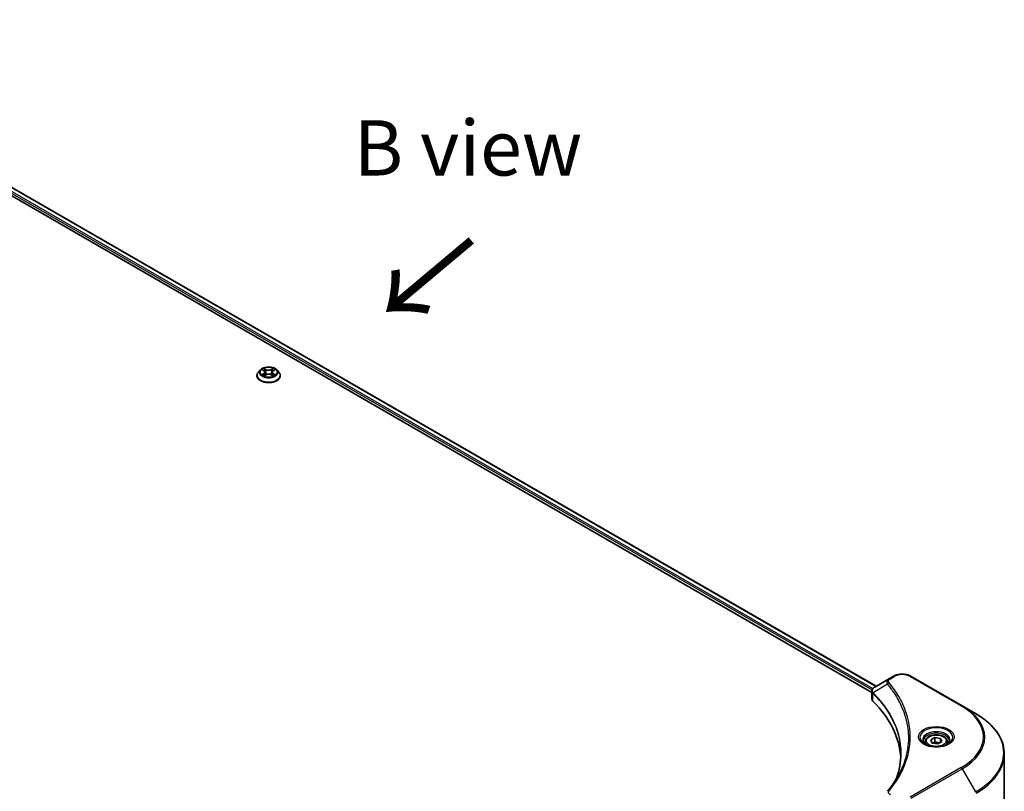
# Model space of a CAD drawing. Units: millimetres. Extents: x 87 to 12854, y 48 to 2296.
# Drawn here: x 747 to 1014, y 1205 to 1414 of the extents above; entities that cross this region are included whole.
import ezdxf

# ---------------------------------------------------------------- set-up
doc = ezdxf.new("R2010")
doc.units = ezdxf.units.MM
doc.header["$LTSCALE"] = 6
for name, color, linetype, lineweight in [('Symbol (ISO)', 7, 'Continuous', 18), ('Visible (ISO)', 7, 'Continuous', 35), ('Visible Narrow (ISO)', 7, 'Continuous', 25)]:
    doc.layers.add(name, color=color, linetype=linetype, lineweight=lineweight)
doc.styles.add('Note Text (TK)', font='MS PGothic.ttf')

msp = doc.modelspace()

# ---------------------------------------------------------------- linework, layer by layer
at = {"layer": 'Visible (ISO)'}
for p, q in [((665.6069, 1414.1692), (979.1806, 1233.1273)), ((664.3851, 1412.5684), (978.0513, 1231.4731)), ((812.0287, 1319.0508), (811.4876, 1318.4471)), ((812.5588, 1319.1172), (813.0233, 1318.8394)), ((813.3093, 1318.458), (813.3987, 1317.6251)), ((815.2227, 1318.458), (815.1332, 1317.6251)), ((815.5087, 1318.8394), (815.9732, 1319.1172)), ((815.9731, 1319.1173), (815.9733, 1319.1174)), ((816.5032, 1319.0508), (817.0443, 1318.4471)), ((811.1023, 1317.4836), (811.1023, 1317.5199)), ((813.1084, 1317.4632), (813.5921, 1317.7329)), ((814.9398, 1317.7329), (815.4236, 1317.4632)), ((817.4296, 1317.4836), (817.4296, 1317.5199)), ((982.8272, 1235.2326), (978.8152, 1232.9163)), ((983.8586, 1235.8281), (982.8272, 1235.2326)), ((1002.5979, 1227.8116), (988.7129, 1235.8281)), ((978.0513, 1229.7267), (978.0513, 1231.7975)), ((978.1987, 1231.388), (978.1995, 1231.3875)), ((978.6443, 1231.1307), (978.6466, 1231.1294)), ((1006.2289, 1225.7153), (1002.5979, 1227.8116)), ((986.5456, 1226.5689), (986.5472, 1226.568)), ((994.0215, 1218.5814), (995.1349, 1219.2242)), ((995.1349, 1219.2242), (996.6558, 1218.9889)), ((995.1349, 1218.0663), (995.1349, 1219.2242)), ((992.5424, 1218.0789), (992.5424, 1217.4025)), ((994.429, 1217.7033), (994.0215, 1218.5814)), ((995.95, 1217.468), (994.429, 1217.7033)), ((997.0634, 1218.1108), (995.95, 1217.468)), ((996.6558, 1218.9889), (997.0634, 1218.1108)), ((996.6558, 1217.8755), (996.6558, 1218.9889)), ((998.5424, 1218.0789), (998.5424, 1217.4025)), ((1014.0104, 1199.1128), (1014.0104, 1214.7769))]:
    msp.add_line(p, q, dxfattribs=at)
for centre, major_axis, ratio, start_param, end_param in [((979.0761, 1232.437), (-0.2765, 0.4702), 0.57192456, 6.27803832, 6.2829531), ((978.8214, 1230.4107), (-1.0319, -2.6525), 0.56075394, 3.75157576, 3.75945641), ((980.2332, 1229.7267), (-2.1818, 0), 0.57735027, 0, 0.523143), ((929.203, 1212.7345), (56.7273, 0), 0.57735027, 0.03293186, 0.523143)]:
    msp.add_ellipse(centre, major_axis=major_axis, ratio=ratio, start_param=start_param, end_param=end_param, dxfattribs=at)
for points, knots in [([(811.4876, 1318.4471), (811.4389, 1318.3928), (811.3941, 1318.3365), (811.3135, 1318.2206), (811.2775, 1318.1609), (811.2151, 1318.0385), (811.1886, 1317.9759), (811.1458, 1317.8483), (811.1296, 1317.7833), (811.1078, 1317.6522), (811.1023, 1317.5861), (811.1023, 1317.5199)], [3.449424205, 3.449424205, 3.449424205, 3.449424205, 3.544937527, 3.544937527, 3.64045085, 3.64045085, 3.735964172, 3.735964172, 3.831477495, 3.831477495, 3.926990817, 3.926990817, 3.926990817, 3.926990817]), ([(816.5032, 1319.0508), (816.3693, 1319.2002), (816.1994, 1319.3312), (815.7982, 1319.5568), (815.5645, 1319.6496), (815.063, 1319.7851), (814.7954, 1319.828), (814.2528, 1319.8609), (813.978, 1319.8512), (813.4463, 1319.7804), (813.1895, 1319.7193), (812.7175, 1319.5491), (812.5025, 1319.4398), (812.2105, 1319.2306), (812.1125, 1319.1443), (812.0287, 1319.0508)], [1.26296478, 1.26296478, 1.26296478, 1.26296478, 1.5839777, 1.5839777, 1.9184063, 1.9184063, 2.25148375, 2.25148375, 2.58279719, 2.58279719, 2.9145331, 2.9145331, 3.24851107, 3.24851107, 3.4494242, 3.4494242, 3.4494242, 3.4494242]), ([(812.6656, 1319.0533), (812.6006, 1319.1271), (812.5014, 1319.1692), (812.4066, 1319.1899), (812.4055, 1319.1902), (812.4045, 1319.1904)], [0.0019022161, 0.0019022161, 0.0019022161, 0.0019022161, 0.0320559737, 0.0320559737, 0.0323943032, 0.0323943032, 0.0323943032, 0.0323943032]), ([(812.4045, 1319.1904), (812.4054, 1319.19), (812.4064, 1319.1897), (812.4161, 1319.186), (812.4249, 1319.1825), (812.4337, 1319.1789)], [-0.03239430317, -0.03239430317, -0.03239430317, -0.03239430317, -0.03205597372, -0.03205597372, -0.02897275834, -0.02897275834, -0.02897275834, -0.02897275834]), ([(813.01, 1319.5354), (813.0096, 1319.5357), (813.0092, 1319.5361), (813.0081, 1319.5371), (813.0075, 1319.5376), (813.0069, 1319.5382)], [-0.000230599076, -0.000230599076, -0.000230599076, -0.000230599076, 0, 0, 0.000338329447, 0.000338329447, 0.000338329447, 0.000338329447]), ([(813.0069, 1319.5382), (813.0072, 1319.5376), (813.0076, 1319.5369), (813.0083, 1319.5359), (813.0086, 1319.5355), (813.0089, 1319.535)], [-0.000338329447, -0.000338329447, -0.000338329447, -0.000338329447, 0, 0, 0.000241517914, 0.000241517914, 0.000241517914, 0.000241517914]), ([(813.3093, 1318.458), (813.3061, 1318.4877), (813.2993, 1318.5171), (813.2788, 1318.5744), (813.2652, 1318.6024), (813.2318, 1318.6562), (813.212, 1318.6821), (813.1668, 1318.7314), (813.1415, 1318.7549), (813.086, 1318.7992), (813.0557, 1318.8201), (813.0233, 1318.8394)], [0.847301519, 0.847301519, 0.847301519, 0.847301519, 0.988509822, 0.988509822, 1.129718125, 1.129718125, 1.270926428, 1.270926428, 1.412134731, 1.412134731, 1.553343034, 1.553343034, 1.553343034, 1.553343034]), ([(815.5087, 1318.8394), (815.4762, 1318.8201), (815.446, 1318.7992), (815.3904, 1318.7549), (815.3651, 1318.7314), (815.32, 1318.6821), (815.3002, 1318.6562), (815.2668, 1318.6024), (815.2531, 1318.5744), (815.2327, 1318.5171), (815.2259, 1318.4877), (815.2227, 1318.458)], [3.159045946, 3.159045946, 3.159045946, 3.159045946, 3.300254249, 3.300254249, 3.441462552, 3.441462552, 3.582670855, 3.582670855, 3.723879158, 3.723879158, 3.865087461, 3.865087461, 3.865087461, 3.865087461]), ([(815.3908, 1319.3066), (815.452, 1319.3912), (815.4869, 1319.4784), (815.5243, 1319.5369), (815.5247, 1319.5376), (815.5251, 1319.5382)], [0, 0, 0, 0, 0.0320559737, 0.0320559737, 0.0323943032, 0.0323943032, 0.0323943032, 0.0323943032]), ([(815.5251, 1319.5382), (815.5245, 1319.5376), (815.5238, 1319.5371), (815.5175, 1319.5314), (815.5118, 1319.5262), (815.506, 1319.5208)], [-0.03239430317, -0.03239430317, -0.03239430317, -0.03239430317, -0.03205597372, -0.03205597372, -0.02897275834, -0.02897275834, -0.02897275834, -0.02897275834]), ([(816.1275, 1319.1904), (816.1264, 1319.1902), (816.1254, 1319.1899), (816.1236, 1319.1895), (816.1228, 1319.1894), (816.1221, 1319.1892)], [-0.000338329447, -0.000338329447, -0.000338329447, -0.000338329447, 0, 0, 0.000241517914, 0.000241517914, 0.000241517914, 0.000241517914]), ([(816.1226, 1319.1885), (816.1233, 1319.1888), (816.1239, 1319.189), (816.1255, 1319.1897), (816.1265, 1319.19), (816.1275, 1319.1904)], [-0.000230599076, -0.000230599076, -0.000230599076, -0.000230599076, 0, 0, 0.000338329447, 0.000338329447, 0.000338329447, 0.000338329447]), ([(817.4296, 1317.5199), (817.4296, 1317.5861), (817.4241, 1317.6522), (817.4024, 1317.7833), (817.3861, 1317.8483), (817.3434, 1317.9759), (817.3169, 1318.0385), (817.2545, 1318.1609), (817.2185, 1318.2206), (817.1378, 1318.3365), (817.0931, 1318.3928), (817.0443, 1318.4471)], [0.785398163, 0.785398163, 0.785398163, 0.785398163, 0.880911486, 0.880911486, 0.976424808, 0.976424808, 1.071938131, 1.071938131, 1.167451453, 1.167451453, 1.262964775, 1.262964775, 1.262964775, 1.262964775]), ([(811.1023, 1317.4836), (811.1023, 1317.2886), (811.1537, 1317.094), (811.3532, 1316.7212), (811.5048, 1316.5439), (811.8961, 1316.2221), (812.1391, 1316.0791), (812.6888, 1315.8456), (812.9958, 1315.7555), (813.6411, 1315.6368), (813.9793, 1315.6081), (814.6538, 1315.6144), (814.9899, 1315.6494), (815.6273, 1315.7798), (815.9285, 1315.8754), (816.4663, 1316.1191), (816.7027, 1316.2673), (817.0841, 1316.6038), (817.2298, 1316.7921), (817.3924, 1317.1512), (817.4296, 1317.3173), (817.4296, 1317.4836)], [3.92699082, 3.92699082, 3.92699082, 3.92699082, 4.2267014, 4.2267014, 4.53911238, 4.53911238, 4.86360542, 4.86360542, 5.18933336, 5.18933336, 5.51408383, 5.51408383, 5.83843868, 5.83843868, 6.16327278, 6.16327278, 6.48907018, 6.48907018, 6.81298523, 6.81298523, 7.06858347, 7.06858347, 7.06858347, 7.06858347]), ([(812.4093, 1317.7383), (812.4087, 1317.7381), (812.408, 1317.7378), (812.4064, 1317.7372), (812.4054, 1317.7368), (812.4045, 1317.7365)], [-0.000230599076, -0.000230599076, -0.000230599076, -0.000230599076, 0, 0, 0.000338329447, 0.000338329447, 0.000338329447, 0.000338329447]), ([(812.4045, 1317.7365), (812.4055, 1317.7367), (812.4066, 1317.7369), (812.4084, 1317.7373), (812.4091, 1317.7375), (812.4099, 1317.7376)], [-0.000338329447, -0.000338329447, -0.000338329447, -0.000338329447, 0, 0, 0.000241517914, 0.000241517914, 0.000241517914, 0.000241517914]), ([(812.7696, 1317.6968), (812.7893, 1317.6804), (812.8106, 1317.6639), (812.8565, 1317.6311), (812.881, 1317.6147), (812.933, 1317.5823), (812.9605, 1317.5664), (813.0184, 1317.5351), (813.0488, 1317.5197), (813.099, 1317.4962), (813.1179, 1317.4877), (813.1373, 1317.4793)], [4.534916607, 4.534916607, 4.534916607, 4.534916607, 4.605062038, 4.605062038, 4.675207469, 4.675207469, 4.7453529, 4.7453529, 4.815498331, 4.815498331, 4.856375894, 4.856375894, 4.856375894, 4.856375894]), ([(813.1277, 1317.474), (813.0747, 1317.4773), (813.0423, 1317.4434), (813.0076, 1317.3899), (813.0072, 1317.3893), (813.0069, 1317.3887)], [0.0024310368, 0.0024310368, 0.0024310368, 0.0024310368, 0.0320559737, 0.0320559737, 0.0323943032, 0.0323943032, 0.0323943032, 0.0323943032]), ([(813.0069, 1317.3887), (813.0075, 1317.3893), (813.0081, 1317.3898), (813.0145, 1317.3954), (813.0202, 1317.4003), (813.0259, 1317.4051)], [-0.03239430317, -0.03239430317, -0.03239430317, -0.03239430317, -0.03205597372, -0.03205597372, -0.02897275834, -0.02897275834, -0.02897275834, -0.02897275834]), ([(814.9398, 1317.7329), (814.8671, 1317.7735), (814.7844, 1317.8071), (814.6063, 1317.8581), (814.5109, 1317.8755), (814.3158, 1317.893), (814.2161, 1317.893), (814.021, 1317.8755), (813.9257, 1317.8581), (813.7476, 1317.8071), (813.6649, 1317.7735), (813.5921, 1317.7329)], [1.58824962, 1.58824962, 1.58824962, 1.58824962, 1.89542757, 1.89542757, 2.20260552, 2.20260552, 2.50978346, 2.50978346, 2.81696141, 2.81696141, 3.12413936, 3.12413936, 3.12413936, 3.12413936]), ([(815.3947, 1317.4793), (815.414, 1317.4877), (815.433, 1317.4962), (815.4832, 1317.5197), (815.5135, 1317.5351), (815.5714, 1317.5664), (815.599, 1317.5823), (815.651, 1317.6147), (815.6755, 1317.6311), (815.7213, 1317.6639), (815.7427, 1317.6804), (815.7624, 1317.6968)], [6.139198394, 6.139198394, 6.139198394, 6.139198394, 6.180075957, 6.180075957, 6.250221388, 6.250221388, 6.320366819, 6.320366819, 6.390512249, 6.390512249, 6.46065768, 6.46065768, 6.46065768, 6.46065768]), ([(815.5219, 1317.3915), (815.5224, 1317.3911), (815.5228, 1317.3907), (815.5238, 1317.3898), (815.5245, 1317.3893), (815.5251, 1317.3887)], [-0.000230599076, -0.000230599076, -0.000230599076, -0.000230599076, 0, 0, 0.000338329447, 0.000338329447, 0.000338329447, 0.000338329447]), ([(815.5251, 1317.3887), (815.5247, 1317.3893), (815.5243, 1317.3899), (815.5237, 1317.391), (815.5234, 1317.3914), (815.5231, 1317.3918)], [-0.000338329447, -0.000338329447, -0.000338329447, -0.000338329447, 0, 0, 0.000241517914, 0.000241517914, 0.000241517914, 0.000241517914]), ([(815.8545, 1317.7401), (815.9188, 1317.7522), (816.0246, 1317.7582), (816.1254, 1317.7369), (816.1264, 1317.7367), (816.1275, 1317.7365)], [0, 0, 0, 0, 0.0320559737, 0.0320559737, 0.0323943032, 0.0323943032, 0.0323943032, 0.0323943032]), ([(816.1275, 1317.7365), (816.1265, 1317.7368), (816.1255, 1317.7372), (816.1158, 1317.7408), (816.1071, 1317.744), (816.0983, 1317.747)], [-0.03239430317, -0.03239430317, -0.03239430317, -0.03239430317, -0.03205597372, -0.03205597372, -0.02897275834, -0.02897275834, -0.02897275834, -0.02897275834]), ([(983.8586, 1235.8281), (984.1271, 1235.9831), (984.4277, 1236.1081), (985.0696, 1236.297), (985.411, 1236.3606), (986.108, 1236.4244), (986.4635, 1236.4244), (987.1606, 1236.3606), (987.502, 1236.297), (988.1439, 1236.1081), (988.4445, 1235.9831), (988.7129, 1235.8281)], [1.57079633, 1.57079633, 1.57079633, 1.57079633, 1.88495559, 1.88495559, 2.19911486, 2.19911486, 2.51327412, 2.51327412, 2.82743339, 2.82743339, 3.14159265, 3.14159265, 3.14159265, 3.14159265]), ([(978.0514, 1231.7954), (978.051, 1231.9229), (978.0773, 1232.0526), (978.1725, 1232.2956), (978.2431, 1232.4113), (978.4357, 1232.645), (978.5681, 1232.7593), (978.7451, 1232.8743), (978.772, 1232.891), (978.7996, 1232.9072)], [0, 0, 0, 0, 0.043673718, 0.043673718, 0.089096024, 0.089096024, 0.145939145, 0.145939145, 0.155900815, 0.155900815, 0.155900815, 0.155900815]), ([(1014.0104, 1214.7769), (1014.0104, 1215.6013), (1013.8978, 1216.4257), (1013.4528, 1218.0475), (1013.1207, 1218.845), (1012.2504, 1220.3915), (1011.7123, 1221.1406), (1010.4471, 1222.5742), (1009.72, 1223.2587), (1008.0963, 1224.549), (1007.1995, 1225.1549), (1006.2289, 1225.7153)], [2.35619449, 2.35619449, 2.35619449, 2.35619449, 2.513274123, 2.513274123, 2.670353756, 2.670353756, 2.827433388, 2.827433388, 2.984513021, 2.984513021, 3.141592654, 3.141592654, 3.141592654, 3.141592654]), ([(992.5424, 1218.0789), (992.5424, 1218.2658), (992.5865, 1218.452), (992.7558, 1218.811), (992.8868, 1218.9816), (993.2319, 1219.3027), (993.4551, 1219.4482), (993.9662, 1219.6904), (994.2561, 1219.7852), (994.8663, 1219.9133), (995.1862, 1219.9468), (995.826, 1219.9514), (996.1456, 1219.9227), (996.7566, 1219.805), (997.0478, 1219.7158), (997.575, 1219.4805), (997.8107, 1219.3341), (998.1933, 1218.9926), (998.3429, 1218.7979), (998.5052, 1218.4223), (998.5424, 1218.2509), (998.5424, 1218.0789)], [2.35619449, 2.35619449, 2.35619449, 2.35619449, 2.62198886, 2.62198886, 2.91161337, 2.91161337, 3.23970828, 3.23970828, 3.57841915, 3.57841915, 3.91455234, 3.91455234, 4.24911174, 4.24911174, 4.58502719, 4.58502719, 4.92367944, 4.92367944, 5.25327908, 5.25327908, 5.49778714, 5.49778714, 5.49778714, 5.49778714]), ([(992.6779, 1217.2989), (992.6412, 1217.3252), (992.6059, 1217.3517), (992.4692, 1217.4604), (992.3804, 1217.5445), (992.2323, 1217.7124), (992.1729, 1217.796), (992.0813, 1217.9588), (992.049, 1218.0379), (992.0069, 1218.1913), (991.997, 1218.2656), (991.997, 1218.3398)], [6.388813802, 6.388813802, 6.388813802, 6.388813802, 6.44026494, 6.44026494, 6.597344573, 6.597344573, 6.754424205, 6.754424205, 6.911503838, 6.911503838, 7.068583471, 7.068583471, 7.068583471, 7.068583471]), ([(992.377, 1217.457), (992.6787, 1217.2828), (993.0351, 1217.1299), (993.8257, 1216.8884), (994.2605, 1216.8006), (995.1636, 1216.7034), (995.6321, 1216.6948), (996.5502, 1216.7592), (996.9996, 1216.8323), (997.8278, 1217.0496), (998.2071, 1217.1933), (998.5932, 1217.3926), (998.6515, 1217.4244), (998.7079, 1217.457)], [0, 0, 0, 0, 0.29880315, 0.29880315, 0.60113033, 0.60113033, 0.90635223, 0.90635223, 1.21186251, 1.21186251, 1.51493929, 1.51493929, 1.57079633, 1.57079633, 1.57079633, 1.57079633]), ([(999.0879, 1218.3398), (999.0879, 1218.2656), (999.078, 1218.1913), (999.0359, 1218.0379), (999.0036, 1217.9588), (998.912, 1217.796), (998.8526, 1217.7124), (998.7044, 1217.5445), (998.6157, 1217.4604), (998.479, 1217.3517), (998.4437, 1217.3252), (998.407, 1217.2989)], [3.926990817, 3.926990817, 3.926990817, 3.926990817, 4.08407045, 4.08407045, 4.241150082, 4.241150082, 4.398229715, 4.398229715, 4.555309348, 4.555309348, 4.606760485, 4.606760485, 4.606760485, 4.606760485])]:
    msp.add_open_spline(points, degree=3, knots=knots, dxfattribs=at)
for points in [[(812.4337, 1319.1789), (812.4761, 1319.1616), (812.5188, 1319.1411), (812.5589, 1319.1173)], [(815.506, 1319.5208), (815.452, 1319.4705), (815.3972, 1319.4082), (815.3357, 1319.3483)], [(813.0259, 1317.4051), (813.0529, 1317.4277), (813.0801, 1317.4475), (813.1083, 1317.4633)], [(816.0983, 1317.747), (816.0156, 1317.7756), (815.9319, 1317.7933), (815.869, 1317.8052)], [(984.7072, 1208.1756), (985.5195, 1210.3775), (985.9284, 1212.6294), (985.9303, 1214.8663)], [(985.9296, 1214.8756), (985.9296, 1214.8725), (985.9296, 1214.8694), (985.9296, 1214.8663)], [(982.2993, 1204.6143), (983.5419, 1206.1201), (984.5918, 1207.6799), (985.4304, 1209.269)]]:
    msp.add_open_spline(points, degree=3, dxfattribs=at)
for points, weights in [([(995.1349, 1218.0663), (994.8616, 1217.8174), (994.6247, 1217.673)], [2.47907954222, 2.65359322647, 2.66928636516]), ([(996.5666, 1217.824), (995.8609, 1217.7768), (995.1349, 1218.0663)], [1.01523736138, 1.14666441016, 1])]:
    msp.add_rational_spline(points, weights, degree=2, dxfattribs=at)
at = {"layer": 'Visible Narrow (ISO)'}
for p, q in [((664.6165, 1413.1473), (978.1153, 1232.1487)), ((664.7274, 1413.6177), (978.3542, 1232.5452)), ((665.545, 1414.1311), (979.1167, 1233.0904)), ((812.4045, 1319.1904), (812.9953, 1318.8372)), ((812.9953, 1318.0897), (812.4045, 1317.7365)), ((812.663, 1317.8052), (813.0344, 1318.0273)), ((813.6187, 1319.1971), (813.0069, 1319.5382)), ((813.0344, 1318.0273), (813.0727, 1317.5085)), ((813.1963, 1319.3483), (813.5809, 1319.1338)), ((813.5259, 1318.3613), (813.3305, 1319.0662)), ((813.5809, 1319.1338), (813.5259, 1318.3613)), ((815.5251, 1319.5382), (814.9133, 1319.1971)), ((814.951, 1319.1338), (815.3357, 1319.3483)), ((814.951, 1319.1338), (815.0061, 1318.3613)), ((815.2014, 1319.0662), (815.0061, 1318.3613)), ((815.4976, 1318.0273), (815.4592, 1317.5085)), ((815.4976, 1318.0273), (815.869, 1317.8052)), ((815.5366, 1318.8372), (816.1275, 1319.1904)), ((816.1275, 1317.7365), (815.5366, 1318.0897)), ((812.8599, 1317.6291), (812.821, 1317.6919)), ((813.0069, 1317.3887), (813.6187, 1317.7298)), ((813.0761, 1317.4634), (813.0761, 1317.4632)), ((813.0775, 1317.4443), (813.0775, 1317.4442)), ((814.9133, 1317.7298), (815.5251, 1317.3887)), ((815.4545, 1317.4443), (815.4545, 1317.4442)), ((815.4559, 1317.4634), (815.4559, 1317.4632)), ((815.711, 1317.6919), (815.672, 1317.6291)), ((983.0999, 1235.2056), (984.1314, 1235.8011)), ((988.4402, 1235.8011), (1002.3252, 1227.7846)), ((978.3659, 1232.5385), (978.3663, 1232.5382)), ((982.268, 1233.7242), (978.4123, 1231.3665)), ((978.1768, 1232.1132), (978.1778, 1232.1126)), ((978.3432, 1229.0974), (978.3432, 1231.2407)), ((986.1583, 1227.5051), (986.1584, 1227.5051)), ((1002.3252, 1211.0453), (988.4402, 1203.0288)), ((988.7129, 1202.7409), (1002.5979, 1210.7574)), ((1002.5979, 1210.7574), (1006.2289, 1204.4683))]:
    msp.add_line(p, q, dxfattribs=at)
for centre, major_axis, ratio, start_param, end_param in [((814.266, 1317.617), (-3.1284, 0), 0.57735027, 5.8056187, 9.90234457), ((814.266, 1318.3824), (-2.5191, 0), 0.57735027, 5.8056187, 9.90234457), ((814.266, 1318.4634), (-2.2473, 0), 0.57735027, 5.30710262, 5.68847167), ((814.266, 1318.216), (1.7587, 0), 0.57735027, 2.17629431, 2.42062218), ((812.9953, 1318.7926), (0.028, 0.0468), 0.58733849, 0, 0.79427846), ((812.325, 1318.4634), (0.9318, 0), 0.57735027, 5.51524044, 7.05113018), ((812.9953, 1318.0452), (0.028, -0.0468), 0.58733849, 0.86378433, 2.3473142), ((812.325, 1318.4228), (0.9862, 0), 0.57735027, 5.51524044, 6.34508866), ((813.1586, 1319.3296), (-0.0445, -0.0315), 0.18497367, 1.04331702, 2.43849919), ((813.0147, 1319.1027), (0.2309, -0.4615), 0.54762693, 1.22702055, 1.84227642), ((813.2928, 1319.0475), (-0.0526, -0.0146), 0.22291783, 3.85158054, 5.20700366), ((813.4881, 1318.3427), (-0.0526, -0.0146), 0.22288452, 3.85157383, 5.20261978), ((813.6187, 1319.1525), (-0.0266, -0.0476), 0.56718618, 3.91841516, 5.40194502), ((814.266, 1319.5434), (0.9862, 0), 0.57735027, 3.94444411, 5.48033385), ((814.266, 1319.5841), (-0.9318, 0), 0.57735027, 0.80285146, 2.3387412), ((814.266, 1317.3428), (0.9318, 0), 0.57735027, 0.80285146, 2.3387412), ((814.9133, 1319.1525), (0.0266, -0.0476), 0.56718618, 0.88124028, 2.36477015), ((815.0438, 1318.3427), (-0.0526, 0.0146), 0.22288452, 4.22215818, 5.57320413), ((816.207, 1318.4634), (-0.9318, 0), 0.57735027, 5.51524044, 7.05113018), ((815.5172, 1319.1027), (-0.2309, -0.4615), 0.54762693, 4.44090888, 5.05616476), ((815.2392, 1319.0475), (-0.0526, 0.0146), 0.22291783, 4.2177743, 5.57319742), ((816.207, 1318.4228), (-0.9862, 0), 0.57735027, 6.22128195, 7.05113018), ((814.266, 1318.216), (1.7587, 0), 0.57735027, 0.72097047, 0.96529834), ((815.3734, 1319.3296), (-0.0445, 0.0315), 0.18497367, 0.70309346, 2.09827563), ((815.5366, 1318.0452), (-0.028, -0.0468), 0.58733849, 3.93587111, 5.41940097), ((815.5366, 1318.7926), (-0.028, 0.0468), 0.58733849, 5.48890685, 6.28318531), ((814.266, 1318.4634), (-2.2473, 0), 0.57735027, 3.7363063, 4.11767534), ((814.266, 1317.5199), (-3.1636, 0), 0.57735027, 0, 3.14159265), ((814.266, 1317.4836), (3.1636, 0), 0.57735027, 3.14159265, 6.28318531), ((814.266, 1318.4634), (2.2473, 0), 0.57735027, 3.7363063, 4.11767534), ((812.7021, 1317.7873), (-0.0105, -0.0535), 0.77975364, 4.52690487, 5.92208704), ((812.5352, 1317.3811), (-0.172, -0.4107), 0.71221962, 2.67200967, 3.28726555), ((812.8601, 1317.674), (-0.0464, -0.0287), 0.72973605, 5.16344533, 5.77548257), ((813.6187, 1317.6853), (-0.0266, 0.0476), 0.56718618, 5.5063628, 6.28318531), ((814.9133, 1317.6853), (0.0266, 0.0476), 0.56718618, 0, 0.7768225), ((814.266, 1318.4634), (2.2473, 0), 0.57735027, 5.30710262, 5.68847167), ((815.9967, 1317.3811), (0.172, -0.4107), 0.71221962, 2.99591976, 3.61117564), ((815.6719, 1317.674), (-0.0464, 0.0287), 0.72973605, 3.64929539, 4.26133263), ((815.8299, 1317.7873), (0.0105, -0.0535), 0.77975364, 0.36109827, 1.75628044), ((983.0999, 1234.7603), (-0.2727, 0.4724), 0.57735027, 5.49778714, 6.28318531), ((984.1314, 1235.3558), (-0.2727, 0.4724), 0.57735027, 5.49778714, 6.28318531), ((986.2858, 1234.5573), (3.0468, 0), 0.57735027, 0.78539816, 2.35619449), ((988.4402, 1235.3558), (0.2727, 0.4724), 0.57735027, 0, 0.78539816), ((982.7201, 1233.6719), (-0.4207, -0.3472), 0.7371107, 4.16590415, 5.32901143), ((978.8157, 1231.398), (0.3315, 0.4332), 0.7825254, 2.02708282, 2.42717461), ((978.8568, 1231.362), (-0.3867, -0.3847), 0.70765843, 5.32110362, 5.66947619), ((986.2858, 1228.7583), (-4.2039, 0), 0.57735027, 5.19751307, 5.19759502), ((986.2858, 1228.4434), (4.3636, 0), 0.57735027, 2.00772271, 2.00778721), ((1002.3252, 1227.3393), (0.2727, 0.4724), 0.57735027, 0, 0.78539816), ((987.8285, 1219.415), (20.5013, 0), 0.57735027, 5.49778714, 7.06858347), ((987.8285, 1219.2845), (20.887, 0), 0.57735027, 5.49778714, 7.06858347), ((987.8285, 1215.0918), (26.0221, 0), 0.57735027, 5.49778714, 7.06858347), ((995.5424, 1219.2845), (-4.4766, 0), 0.57735027, 2.35619449, 7.06858347), ((995.5424, 1218.6547), (3.7052, 0), 0.57735027, 5.59811367, 10.10984959), ((995.5424, 1218.3398), (-3.5455, 0), 0.57735027, 3.14159265, 6.28318531), ((995.5424, 1218.0789), (-3, 0), 0.57735027, 0, 0.56017967), ((995.5424, 1218.0789), (3, 0), 0.57735027, 5.72300564, 6.28318531), ((987.8285, 1214.7769), (26.1818, 0), 0.57735027, 5.49778714, 6.28318531), ((1002.3252, 1210.6), (0.2727, -0.4724), 0.57735027, 1.57079633, 2.35619449), ((982.7201, 1204.2673), (-0.4207, 0.3472), 0.7371107, 5.25887382, 6.28368277)]:
    msp.add_ellipse(centre, major_axis=major_axis, ratio=ratio, start_param=start_param, end_param=end_param, dxfattribs=at)
for centre, major_axis in [((814.266, 1318.4634), (2.3361, 0)), ((995.5424, 1219.415), (-4.8623, 0)), ((995.5424, 1218.3461), (2.6727, 0))]:
    msp.add_ellipse(centre, major_axis=major_axis, ratio=0.57735027, dxfattribs=at)
for points in [[(813.0089, 1319.535), (813.0456, 1319.4771), (813.0804, 1319.3906), (813.1412, 1319.3066)], [(813.1963, 1319.3483), (813.1287, 1319.4141), (813.0692, 1319.4828), (813.01, 1319.5354)], [(813.1412, 1319.3066), (813.1965, 1319.2301), (813.2399, 1319.1409), (813.265, 1319.0509)], [(813.265, 1319.0509), (813.3301, 1318.816), (813.3953, 1318.5811), (813.4605, 1318.3461)], [(813.4605, 1318.3461), (813.5155, 1318.148), (813.5794, 1317.9536), (813.6561, 1317.7656)], [(813.708, 1317.7883), (813.6369, 1317.9743), (813.5773, 1318.1662), (813.5259, 1318.3613)], [(815.0061, 1318.3613), (814.9547, 1318.1662), (814.895, 1317.9743), (814.824, 1317.7883)], [(814.8758, 1317.7656), (814.9525, 1317.9536), (815.0164, 1318.148), (815.0714, 1318.3461)], [(815.0714, 1318.3461), (815.1366, 1318.5811), (815.2018, 1318.816), (815.267, 1319.0509)], [(815.267, 1319.0509), (815.292, 1319.1409), (815.3355, 1319.2301), (815.3908, 1319.3066)], [(816.1221, 1319.1892), (816.0289, 1319.1685), (815.9308, 1319.1265), (815.8663, 1319.0533)], [(815.9733, 1319.1174), (816.0209, 1319.1457), (816.0724, 1319.1693), (816.1226, 1319.1885)], [(812.663, 1317.8052), (812.5939, 1317.7921), (812.4997, 1317.772), (812.4093, 1317.7383)], [(812.4099, 1317.7376), (812.5089, 1317.7581), (812.6136, 1317.7521), (812.6775, 1317.7401)], [(812.6775, 1317.7401), (812.7115, 1317.7337), (812.7426, 1317.7189), (812.7695, 1317.6967)], [(815.5231, 1317.3918), (815.4891, 1317.4439), (815.4569, 1317.4773), (815.4043, 1317.474)], [(815.4237, 1317.4633), (815.4574, 1317.4444), (815.4897, 1317.4197), (815.5219, 1317.3915)], [(815.7624, 1317.6967), (815.7893, 1317.7189), (815.8205, 1317.7337), (815.8545, 1317.7401)], [(978.0514, 1231.7954), (978.0524, 1231.5921), (978.1547, 1231.396), (978.3432, 1231.2407)], [(978.3432, 1231.2407), (978.3567, 1231.2304), (978.3703, 1231.2187), (978.3839, 1231.2051)], [(978.4123, 1231.3665), (978.3959, 1231.3943), (978.3804, 1231.4184), (978.3654, 1231.44)]]:
    msp.add_open_spline(points, degree=3, dxfattribs=at)
for points, knots in [([(982.8272, 1235.2326), (982.6613, 1235.1369), (982.4908, 1234.9938), (982.3897, 1234.8724), (982.3567, 1234.8328), (982.3283, 1234.7938), (982.3032, 1234.7543), (982.2503, 1234.6712), (982.2103, 1234.5865), (982.1811, 1234.4842), (982.1587, 1234.4057), (982.1458, 1234.3245), (982.1445, 1234.2395), (982.1439, 1234.2029), (982.1456, 1234.1655), (982.1494, 1234.1275), (982.1623, 1234.0012), (982.1979, 1233.868), (982.268, 1233.7242)], [-0.187504168, -0.187504168, -0.187504168, -0.187504168, -0.134326228, -0.134326228, -0.134326228, -0.116955095, -0.116955095, -0.116955095, -0.080358929, -0.080358929, -0.080358929, -0.0522949, -0.0522949, -0.0522949, -0.040179465, -0.040179465, -0.040179465, 0, 0, 0, 0]), ([(982.7201, 1234.1173), (982.6572, 1234.1935), (982.5754, 1234.3571), (982.5725, 1234.7546), (982.8244, 1235.0466), (983.0999, 1235.2056)], [0, 0, 0, 0, 0.040179465, 0.080358929, 0.187504168, 0.187504168, 0.187504168, 0.187504168]), ([(978.3654, 1231.44), (978.266, 1231.583), (978.2059, 1231.7249), (978.1819, 1231.8617), (978.1657, 1231.9543), (978.166, 1232.0451), (978.1813, 1232.1347), (978.1954, 1232.2179), (978.2217, 1232.2969), (978.2601, 1232.3731), (978.3586, 1232.568), (978.5511, 1232.7605), (978.8009, 1232.908)], [0, 0, 0, 0, 0.05028531, 0.05028531, 0.05028531, 0.084337626, 0.084337626, 0.084337626, 0.115936047, 0.115936047, 0.115936047, 0.196787795, 0.196787795, 0.196787795, 0.196787795]), ([(982.268, 1233.7242), (982.2801, 1233.7093), (982.2922, 1233.6944), (982.3043, 1233.6795), (982.3754, 1233.5919), (982.4777, 1233.4645), (982.5426, 1233.3825), (982.5835, 1233.3309), (982.6159, 1233.2897), (982.6515, 1233.2443), (982.668, 1233.2233), (982.6853, 1233.2013), (982.7051, 1233.1759), (982.9911, 1232.8106), (983.2776, 1232.4294), (983.5333, 1232.0725), (983.6103, 1231.965), (983.6863, 1231.8575), (983.7635, 1231.7463), (984.2254, 1231.082), (984.6513, 1230.4059), (985.0399, 1229.7231), (985.364, 1229.1536), (985.6642, 1228.5756), (985.9351, 1227.9969), (986.3137, 1227.188), (986.6365, 1226.3783), (986.911, 1225.5566), (987.2719, 1224.4765), (987.5466, 1223.3823), (987.7235, 1222.2865), (988.0084, 1220.522), (988.0491, 1218.7516), (987.8572, 1216.9839), (987.8209, 1216.6502), (987.7762, 1216.3172), (987.7225, 1215.9847), (987.5456, 1214.8895), (987.2723, 1213.7988), (986.9112, 1212.7184), (986.6368, 1211.8975), (986.3142, 1211.0877), (985.9355, 1210.2796), (985.7771, 1209.9416), (985.6085, 1209.604), (985.431, 1209.2684)], [-4.82621249, -4.82621249, -4.82621249, -4.82621249, -4.81844842, -4.81844842, -4.81844842, -4.77269349, -4.77269349, -4.77269349, -4.74390962, -4.74390962, -4.74390962, -4.73061692, -4.73061692, -4.73061692, -4.53913686, -4.53913686, -4.53913686, -4.48148303, -4.48148303, -4.48148303, -4.13675357, -4.13675357, -4.13675357, -3.84919093, -3.84919093, -3.84919093, -3.44729464, -3.44729464, -3.44729464, -2.91901319, -2.91901319, -2.91901319, -2.06837678, -2.06837678, -2.06837678, -1.90783066, -1.90783066, -1.90783066, -1.37891786, -1.37891786, -1.37891786, -0.97698999, -0.97698999, -0.97698999, -0.8088608, -0.8088608, -0.8088608, -0.8088608]), ([(982.7201, 1204.7127), (983.2593, 1205.366), (984.2668, 1206.6923), (985.9855, 1209.4135), (987.565, 1212.9228), (988.841, 1218.6784), (988.1989, 1224.5034), (985.985, 1229.4165), (984.267, 1232.1377), (983.2593, 1233.4639), (982.7201, 1234.1173)], [0, 0, 0, 0, 0.34472946, 0.68945893, 1.37891786, 2.06837678, 3.44729464, 4.13675357, 4.48148303, 4.82621249, 4.82621249, 4.82621249, 4.82621249]), ([(978.3839, 1231.2051), (979.7885, 1229.7934), (981.0107, 1228.3205), (982.0368, 1226.8038), (984.0891, 1223.7704), (985.3531, 1220.5604), (985.7728, 1217.3145), (985.8777, 1216.503), (985.9299, 1215.6893), (985.9296, 1214.8756)], [0, 0, 0, 0, 0.78253283, 0.78253283, 0.78253283, 2.34759848, 2.34759848, 2.34759848, 2.73885736, 2.73885736, 2.73885736, 2.73885736]), ([(984.5233, 1207.692), (984.5341, 1207.719), (985.8033, 1210.9217), (986.6587, 1217.5163), (983.4919, 1225.547), (979.8197, 1229.949), (978.4123, 1231.3665)], [-3.92600346, -3.92600346, -3.92600346, -3.92600346, -3.91266414, -2.34759848, -0.78253283, 0, 0, 0, 0]), ([(983.0999, 1203.6243), (982.8933, 1203.7436), (982.6346, 1203.9919), (982.5462, 1204.388), (982.6363, 1204.6111), (982.7201, 1204.7127)], [0, 0, 0, 0, 0.080358178, 0.133930297, 0.187502416, 0.187502416, 0.187502416, 0.187502416])]:
    msp.add_open_spline(points, degree=3, knots=knots, dxfattribs=at)

# ---------------------------------------------------------------- texts
at = {"layer": 'Symbol (ISO)', "color": 7, "insert": (868.389, 1379.3529), "char_height": 15, "attachment_point": 5, "line_spacing_factor": 1.5, "style": 'Note Text (TK)'}
msp.add_mtext('\\fＭＳ Ｐゴシック|b0|i0;B view', dxfattribs=at)
at = {"layer": 'Symbol (ISO)', "color": 7, "insert": (870.0128, 1355.3985), "char_height": 24, "attachment_point": 4, "rotation": 220, "line_spacing_factor": 1.5, "style": 'Note Text (TK)'}
msp.add_mtext('\\fＭＳ Ｐゴシック|b0|i0;{\\H24.0000;→}', dxfattribs=at)

doc.saveas('drawing.dxf')
